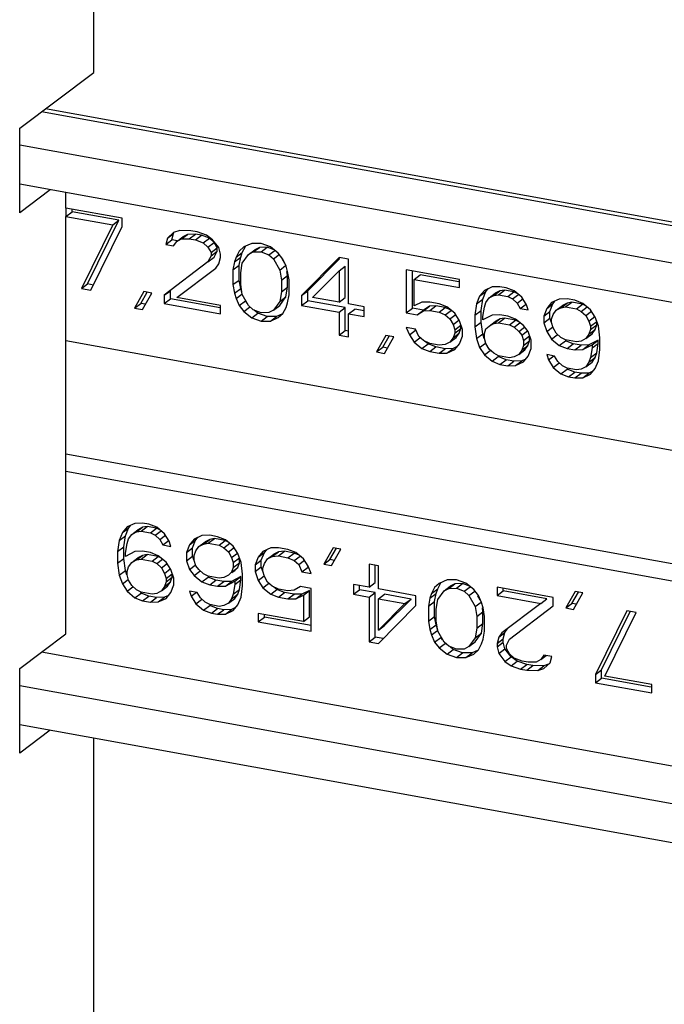
# Model space of a CAD drawing. Units: inches. Extents: x 0 to 17, y 0 to 11.
# Drawn here: x 6.9 to 7.3, y 4.7 to 5.2 of the extents above; entities that cross this region are included whole.
import ezdxf

# ---------------------------------------------------------------- set-up
doc = ezdxf.new("R2010")
doc.units = ezdxf.units.IN
doc.header["$LTSCALE"] = 0.935
doc.header["$MEASUREMENT"] = 0
doc.layers.get('0').update_dxf_attribs({"linetype": 'CONTINUOUS'})

msp = doc.modelspace()

# ---------------------------------------------------------------- linework, layer by layer
at = {"color": 7, "linetype": 'Continuous'}
for p, q in [((6.94597, 5.19651), (6.94596, 5.63915)), ((6.90635, 5.16669), (6.94597, 5.19651)), ((7.54958, 5.06319), (6.92013, 5.17707)), ((6.90635, 5.12138), (6.90635, 5.16669)), ((7.48127, 5.05356), (6.90635, 5.15757)), ((6.92272, 5.1337), (6.90635, 5.12138)), ((6.93111, 5.12388), (6.93111, 5.13218)), ((6.93437, 5.12195), (6.93437, 5.12328)), ((6.93107, 5.11946), (6.93437, 5.12195)), ((6.93112, 4.89604), (6.93107, 5.11946)), ((6.95946, 5.11741), (6.93437, 5.12195)), ((6.94274, 5.08331), (6.95946, 5.11741)), ((6.95616, 5.11492), (6.95946, 5.11741)), ((6.98459, 5.10448), (6.98789, 5.10696)), ((6.98542, 5.10786), (6.98872, 5.11035)), ((6.98789, 5.10696), (6.98872, 5.11035)), ((6.9909, 5.10642), (6.98789, 5.10696)), ((6.98872, 5.11035), (6.98897, 5.11056)), ((6.99154, 5.1069), (6.99374, 5.10855)), ((6.99295, 5.10738), (6.99625, 5.10987)), ((6.99625, 5.10987), (6.99374, 5.10855)), ((7.00043, 5.11), (6.99625, 5.10987)), ((6.99713, 5.10751), (7.00043, 5.11)), ((7.00377, 5.10939), (7.00043, 5.11)), ((7.00047, 5.10691), (7.00377, 5.10939)), ((7.00795, 5.10775), (7.00377, 5.10939)), ((7.00465, 5.10527), (7.00795, 5.10775)), ((7.01046, 5.10553), (7.00795, 5.10775)), ((7.00716, 5.10304), (7.01046, 5.10553)), ((7.00883, 5.10009), (7.01214, 5.10257)), ((7.01214, 5.10257), (7.01046, 5.10553)), ((7.01214, 5.10081), (7.01214, 5.10257)), ((7.02551, 5.10015), (7.02719, 5.10339)), ((7.0289, 5.09911), (7.0322, 5.1016)), ((7.03141, 5.10043), (7.03471, 5.10291)), ((7.03471, 5.10291), (7.0322, 5.1016)), ((7.03889, 5.10304), (7.03471, 5.10291)), ((7.03559, 5.10055), (7.03889, 5.10304)), ((7.04254, 5.10161), (7.03889, 5.10304)), ((7.00716, 5.09509), (7.01046, 5.09757)), ((7.00716, 5.09509), (7.01046, 5.09757)), ((7.00883, 5.09832), (7.01214, 5.10081)), ((7.01046, 5.09757), (7.01214, 5.10081)), ((7.02138, 5.09517), (7.02468, 5.09765)), ((7.02221, 5.09767), (7.02551, 5.10015)), ((7.02384, 5.09339), (7.02468, 5.09765)), ((7.02468, 5.09765), (7.02551, 5.10015)), ((7.03977, 5.09891), (7.04293, 5.10129)), ((7.04228, 5.09669), (7.04536, 5.09901)), ((7.04828, 5.0944), (7.04707, 5.09654)), ((7.06063, 5.07966), (7.07782, 5.09699)), ((7.02054, 5.0909), (7.02384, 5.09339)), ((7.02384, 5.08543), (7.02384, 5.09339)), ((7.04562, 5.09078), (7.04874, 5.09313)), ((7.0774, 5.09034), (7.0807, 5.09282)), ((7.0807, 5.07603), (7.0807, 5.09282)), ((7.04646, 5.08533), (7.04976, 5.08781)), ((7.04976, 5.08781), (7.04943, 5.08997)), ((7.04976, 5.08162), (7.04976, 5.08781)), ((7.11665, 5.07041), (7.11665, 5.09031)), ((7.11753, 5.08573), (7.12083, 5.08821)), ((7.14155, 5.08447), (7.12083, 5.08821)), ((6.93943, 5.08082), (6.94274, 5.08331)), ((6.94584, 5.08275), (6.94274, 5.08331)), ((7.02054, 5.08294), (7.02384, 5.08543)), ((7.02138, 5.07837), (7.02468, 5.08086)), ((7.02468, 5.08086), (7.02384, 5.08543)), ((7.02551, 5.07806), (7.02468, 5.08086)), ((7.04646, 5.07914), (7.04976, 5.08162)), ((7.04893, 5.07647), (7.04976, 5.08162)), ((7.15595, 5.07921), (7.15719, 5.08072)), ((6.97117, 5.07286), (6.97459, 5.07888)), ((6.98375, 5.07723), (6.98705, 5.07971)), ((6.98375, 5.07281), (6.98705, 5.07529)), ((6.98705, 5.07529), (6.98705, 5.07971)), ((7.01362, 5.07048), (6.98705, 5.07529)), ((7.02221, 5.07557), (7.02533, 5.07792)), ((7.04558, 5.07177), (7.04893, 5.07647)), ((7.04562, 5.07399), (7.04893, 5.07647)), ((7.05733, 5.07717), (7.06063, 5.07966)), ((7.06063, 5.07435), (7.06063, 5.07966)), ((7.0774, 5.07354), (7.0807, 5.07603)), ((7.15265, 5.07672), (7.15595, 5.07921)), ((7.15428, 5.07509), (7.15595, 5.07921)), ((7.15767, 5.07582), (7.16097, 5.0783)), ((7.16018, 5.07713), (7.16348, 5.07961)), ((7.16348, 5.07961), (7.16097, 5.0783)), ((7.16268, 5.07756), (7.16599, 5.08004)), ((7.16599, 5.08004), (7.16348, 5.07961)), ((7.171, 5.07914), (7.16599, 5.08004)), ((7.1677, 5.07665), (7.171, 5.07914)), ((7.17021, 5.07531), (7.17337, 5.07769)), ((7.17271, 5.07823), (7.171, 5.07914)), ((7.17272, 5.07309), (7.1758, 5.07541)), ((6.96786, 5.07038), (6.97117, 5.07286)), ((6.97363, 5.07241), (6.97117, 5.07286)), ((7.02389, 5.07173), (7.02719, 5.07422)), ((7.02639, 5.06863), (7.02948, 5.07095)), ((7.02817, 5.073), (7.02719, 5.07422)), ((7.04228, 5.06929), (7.04558, 5.07177)), ((7.05733, 5.07187), (7.06063, 5.07435)), ((7.0807, 5.07072), (7.06063, 5.07435)), ((7.0774, 5.06824), (7.0807, 5.07072)), ((7.0807, 5.05835), (7.0807, 5.07072)), ((7.11335, 5.06792), (7.11665, 5.07041)), ((7.12251, 5.06935), (7.11665, 5.07041)), ((7.12585, 5.07139), (7.12251, 5.06935)), ((7.12255, 5.06891), (7.12585, 5.07139)), ((7.1292, 5.07167), (7.12585, 5.07139)), ((7.12589, 5.06919), (7.1292, 5.07167)), ((7.13421, 5.07077), (7.1292, 5.07167)), ((7.13091, 5.06828), (7.13421, 5.07077)), ((7.13694, 5.06955), (7.13421, 5.07077)), ((7.15098, 5.07261), (7.15428, 5.07509)), ((7.15344, 5.06905), (7.15428, 5.07509)), ((7.17439, 5.07014), (7.17751, 5.07248)), ((7.1886, 5.07022), (7.19191, 5.0727)), ((7.19023, 5.06859), (7.19191, 5.0727)), ((7.19191, 5.0727), (7.19314, 5.07422)), ((7.19362, 5.06931), (7.19692, 5.0718)), ((7.19613, 5.07062), (7.19943, 5.07311)), ((7.19943, 5.07311), (7.19692, 5.0718)), ((7.19864, 5.07105), (7.20194, 5.07354)), ((7.20194, 5.07354), (7.19943, 5.07311)), ((7.20779, 5.07248), (7.20194, 5.07354)), ((7.20449, 5.07), (7.20779, 5.07248)), ((7.207, 5.06866), (7.21016, 5.07103)), ((7.2095, 5.07157), (7.20779, 5.07248)), ((7.03057, 5.06522), (7.03388, 5.0677)), ((7.03388, 5.0677), (7.03195, 5.06928)), ((7.03889, 5.06591), (7.03388, 5.0677)), ((7.03559, 5.06343), (7.03889, 5.06591)), ((7.04391, 5.06589), (7.03889, 5.06591)), ((7.04061, 5.0634), (7.04391, 5.06589)), ((7.04712, 5.06735), (7.04391, 5.06589)), ((7.08241, 5.06733), (7.08572, 5.06982)), ((7.09078, 5.0689), (7.08572, 5.06982)), ((7.11921, 5.06686), (7.12251, 5.06935)), ((7.13426, 5.06679), (7.13741, 5.06917)), ((7.13676, 5.06457), (7.13985, 5.06689)), ((7.15014, 5.06657), (7.15344, 5.06905)), ((7.15344, 5.06287), (7.15344, 5.06905)), ((7.16268, 5.06253), (7.16599, 5.06502)), ((7.16599, 5.06502), (7.16348, 5.06459)), ((7.17184, 5.06396), (7.16599, 5.06502)), ((7.18693, 5.0661), (7.19023, 5.06859)), ((7.18693, 5.06257), (7.19023, 5.06505)), ((7.19023, 5.06505), (7.19023, 5.06859)), ((7.19107, 5.06268), (7.19023, 5.06505)), ((7.20951, 5.06644), (7.21259, 5.06876)), ((7.21118, 5.06348), (7.2143, 5.06583)), ((7.13844, 5.06162), (7.14155, 5.06396)), ((7.13927, 5.05881), (7.14257, 5.0613)), ((7.13927, 5.05704), (7.14257, 5.05953)), ((7.14174, 5.05703), (7.14257, 5.05953)), ((7.14257, 5.05953), (7.14257, 5.0613)), ((7.15014, 5.06038), (7.15344, 5.06287)), ((7.15428, 5.05653), (7.15344, 5.06287)), ((7.15767, 5.06079), (7.16097, 5.06327)), ((7.16018, 5.0621), (7.16348, 5.06459)), ((7.16348, 5.06459), (7.16097, 5.06327)), ((7.16854, 5.06147), (7.17184, 5.06396)), ((7.17105, 5.06014), (7.1742, 5.06251)), ((7.17354, 5.06305), (7.17184, 5.06396)), ((7.17355, 5.05791), (7.17664, 5.06023)), ((7.1886, 5.05784), (7.19172, 5.06019)), ((7.21202, 5.06068), (7.21532, 5.06316)), ((7.21202, 5.05891), (7.21532, 5.0614)), ((7.21448, 5.0589), (7.21532, 5.0614)), ((7.21532, 5.0614), (7.21532, 5.06316)), ((7.0774, 5.05586), (7.0807, 5.05835)), ((7.08242, 5.05804), (7.0807, 5.05835)), ((7.10077, 5.04941), (7.10419, 5.05544)), ((7.11502, 5.05613), (7.11833, 5.05861)), ((7.11753, 5.05214), (7.12062, 5.05446)), ((7.11833, 5.05861), (7.11817, 5.05897)), ((7.13676, 5.05219), (7.14007, 5.05468)), ((7.13844, 5.05454), (7.14174, 5.05703)), ((7.14007, 5.05468), (7.14174, 5.05703)), ((7.15098, 5.05404), (7.15428, 5.05653)), ((7.15512, 5.05416), (7.15428, 5.05653)), ((7.17523, 5.05584), (7.17835, 5.05819)), ((7.17606, 5.05304), (7.17936, 5.05553)), ((7.17936, 5.05287), (7.17936, 5.05553)), ((7.19111, 5.05385), (7.1942, 5.05617)), ((7.20951, 5.05406), (7.21281, 5.05655)), ((7.21118, 5.05641), (7.21448, 5.0589)), ((7.21281, 5.05655), (7.21448, 5.0589)), ((7.09747, 5.04693), (7.10077, 5.04941)), ((7.10324, 5.04897), (7.10077, 5.04941)), ((7.12171, 5.04873), (7.12502, 5.05121)), ((7.12502, 5.05121), (7.12316, 5.05273)), ((7.1292, 5.04957), (7.12502, 5.05121)), ((7.12589, 5.04709), (7.1292, 5.04957)), ((7.13421, 5.04867), (7.1292, 5.04957)), ((7.14055, 5.04977), (7.13839, 5.04879)), ((7.15265, 5.04932), (7.15577, 5.05167)), ((7.17523, 5.04789), (7.17853, 5.05037)), ((7.17606, 5.05039), (7.17936, 5.05287)), ((7.17686, 5.04802), (7.17853, 5.05037)), ((7.17853, 5.05037), (7.17936, 5.05287)), ((7.19529, 5.05045), (7.1986, 5.05293)), ((7.1986, 5.05293), (7.1984, 5.05309)), ((7.20278, 5.05129), (7.1986, 5.05293)), ((7.19947, 5.0488), (7.20278, 5.05129)), ((7.20696, 5.05053), (7.20278, 5.05129)), ((7.20366, 5.04805), (7.20696, 5.05053)), ((7.21114, 5.05066), (7.20696, 5.05053)), ((7.20784, 5.04818), (7.21114, 5.05066)), ((7.21616, 5.05329), (7.21114, 5.05066)), ((7.21285, 5.0508), (7.21616, 5.05329)), ((7.21285, 5.04904), (7.21616, 5.05152)), ((7.21532, 5.04637), (7.21616, 5.05152)), ((7.21616, 5.05152), (7.21616, 5.05329)), ((7.13091, 5.04618), (7.13421, 5.04867)), ((7.13839, 5.04879), (7.13421, 5.04867)), ((7.13509, 5.04631), (7.13839, 5.04879)), ((7.15516, 5.04533), (7.15824, 5.04765)), ((7.15934, 5.04192), (7.16264, 5.04441)), ((7.16264, 5.04441), (7.16245, 5.04456)), ((7.16682, 5.04277), (7.16264, 5.04441)), ((7.17355, 5.04554), (7.17686, 5.04802)), ((7.18944, 5.04266), (7.19228, 5.0448)), ((7.21118, 5.04138), (7.21448, 5.04387)), ((7.21202, 5.04388), (7.21532, 5.04637)), ((7.21281, 5.04152), (7.21448, 5.04387)), ((7.21448, 5.04387), (7.21532, 5.04637)), ((7.16352, 5.04028), (7.16682, 5.04277)), ((7.171, 5.04201), (7.16682, 5.04277)), ((7.1677, 5.03953), (7.171, 5.04201)), ((7.17518, 5.04214), (7.171, 5.04201)), ((7.17188, 5.03965), (7.17518, 5.04214)), ((7.17734, 5.04311), (7.17518, 5.04214)), ((7.19195, 5.03868), (7.19503, 5.04099)), ((7.20951, 5.03903), (7.21281, 5.04152)), ((7.19613, 5.03527), (7.19943, 5.03775)), ((7.19943, 5.03775), (7.19924, 5.03791)), ((7.20361, 5.03611), (7.19943, 5.03775)), ((7.20031, 5.03363), (7.20361, 5.03611)), ((7.20696, 5.03551), (7.20361, 5.03611)), ((7.20366, 5.03302), (7.20696, 5.03551)), ((7.21114, 5.03563), (7.20696, 5.03551)), ((7.20784, 5.03315), (7.21114, 5.03563)), ((7.21329, 5.03661), (7.21114, 5.03563)), ((6.93111, 4.99242), (7.48648, 4.89195)), ((6.96462, 4.95267), (6.96585, 4.95419)), ((6.96132, 4.95019), (6.96462, 4.95267)), ((6.96294, 4.94855), (6.96462, 4.95267)), ((6.96633, 4.94928), (6.96963, 4.95176)), ((6.96884, 4.95059), (6.97214, 4.95308)), ((6.97214, 4.95308), (6.96963, 4.95176)), ((6.97135, 4.95102), (6.97465, 4.95351)), ((6.97465, 4.95351), (6.97214, 4.95308)), ((6.97967, 4.9526), (6.97465, 4.95351)), ((6.97637, 4.95012), (6.97967, 4.9526)), ((6.97887, 4.94878), (6.98203, 4.95115)), ((6.98137, 4.95169), (6.97967, 4.9526)), ((6.98138, 4.94656), (6.98446, 4.94888)), ((6.95964, 4.94607), (6.96294, 4.94855)), ((6.96211, 4.94252), (6.96294, 4.94855)), ((6.98305, 4.9436), (6.98617, 4.94595)), ((6.99727, 4.94368), (7.00057, 4.94617)), ((6.9989, 4.94205), (7.00057, 4.94617)), ((7.00057, 4.94617), (7.00181, 4.94768)), ((7.00229, 4.94277), (7.00559, 4.94526)), ((7.00479, 4.94409), (7.0081, 4.94657)), ((7.0081, 4.94657), (7.00559, 4.94526)), ((7.0073, 4.94452), (7.0106, 4.947)), ((7.0106, 4.947), (7.0081, 4.94657)), ((7.01646, 4.94594), (7.0106, 4.947)), ((7.01316, 4.94346), (7.01646, 4.94594)), ((7.01566, 4.94212), (7.01882, 4.9445)), ((7.01816, 4.94504), (7.01646, 4.94594)), ((6.95881, 4.94003), (6.96211, 4.94252)), ((6.96211, 4.93633), (6.96211, 4.94252)), ((6.97135, 4.936), (6.97465, 4.93848)), ((6.97465, 4.93848), (6.97214, 4.93805)), ((6.9805, 4.93742), (6.97465, 4.93848)), ((6.9956, 4.93956), (6.9989, 4.94205)), ((6.9989, 4.93763), (6.9989, 4.94205)), ((7.01817, 4.9399), (7.02125, 4.94222)), ((7.01985, 4.93695), (7.02296, 4.93929)), ((7.03406, 4.93703), (7.03736, 4.93951)), ((7.03569, 4.93539), (7.03736, 4.93951)), ((7.03736, 4.93951), (7.0386, 4.94103)), ((7.03908, 4.93612), (7.04238, 4.9386)), ((7.04158, 4.93743), (7.04489, 4.93992)), ((7.04489, 4.93992), (7.04238, 4.9386)), ((7.04823, 4.9402), (7.04489, 4.93992)), ((7.04493, 4.93771), (7.04823, 4.9402)), ((7.05325, 4.93929), (7.04823, 4.9402)), ((7.04995, 4.9368), (7.05325, 4.93929)), ((7.05598, 4.93807), (7.05325, 4.93929)), ((7.07248, 4.93581), (7.07591, 4.94183)), ((6.95881, 4.93384), (6.96211, 4.93633)), ((6.96295, 4.92999), (6.96211, 4.93633)), ((6.96633, 4.93425), (6.96963, 4.93674)), ((6.96884, 4.93557), (6.97214, 4.93805)), ((6.97214, 4.93805), (6.96963, 4.93674)), ((6.9772, 4.93494), (6.9805, 4.93742)), ((6.97971, 4.9336), (6.98287, 4.93598)), ((6.98221, 4.93651), (6.9805, 4.93742)), ((6.98222, 4.93138), (6.9853, 4.9337)), ((6.9956, 4.93514), (6.9989, 4.93763)), ((6.99974, 4.93526), (6.9989, 4.93763)), ((7.02068, 4.93414), (7.02398, 4.93663)), ((7.02068, 4.93149), (7.02398, 4.93398)), ((7.02315, 4.93147), (7.02398, 4.93398)), ((7.02398, 4.93398), (7.02398, 4.93663)), ((7.03239, 4.93291), (7.03569, 4.93539)), ((7.03569, 4.93186), (7.03569, 4.93539)), ((7.05329, 4.93531), (7.05645, 4.93769)), ((7.0558, 4.93309), (7.05888, 4.93541)), ((7.06918, 4.93332), (7.07248, 4.93581)), ((7.07495, 4.93536), (7.07248, 4.93581)), ((6.95964, 4.92751), (6.96295, 4.92999)), ((6.96379, 4.92762), (6.96295, 4.92999)), ((6.98389, 4.92842), (6.98701, 4.93077)), ((6.98473, 4.92562), (6.98803, 4.9281)), ((6.98803, 4.92634), (6.98803, 4.9281)), ((6.99727, 4.93042), (7.00039, 4.93277)), ((6.99978, 4.92732), (7.00286, 4.92964)), ((7.01985, 4.92899), (7.02315, 4.93147)), ((7.01994, 4.92886), (7.02148, 4.93001)), ((7.02148, 4.93001), (7.02315, 4.93147)), ((7.03239, 4.92937), (7.03569, 4.93186)), ((7.03653, 4.92949), (7.03569, 4.93186)), ((7.05747, 4.92925), (7.06077, 4.93174)), ((7.06077, 4.93174), (7.06062, 4.9321)), ((7.09673, 4.92347), (7.09673, 4.93276)), ((6.96132, 4.92278), (6.96443, 4.92513)), ((6.98389, 4.92135), (6.98719, 4.92384)), ((6.98473, 4.92385), (6.98803, 4.92634)), ((6.98552, 4.92149), (6.98719, 4.92384)), ((6.98719, 4.92384), (6.98803, 4.92634)), ((7.00396, 4.92391), (7.00726, 4.92639)), ((7.00726, 4.92639), (7.00707, 4.92655)), ((7.01144, 4.92475), (7.00726, 4.92639)), ((7.00814, 4.92227), (7.01144, 4.92475)), ((7.01562, 4.924), (7.01144, 4.92475)), ((7.01232, 4.92151), (7.01562, 4.924)), ((7.0198, 4.92412), (7.01562, 4.924)), ((7.0165, 4.92164), (7.0198, 4.92412)), ((7.02482, 4.92675), (7.0198, 4.92412)), ((7.02152, 4.92427), (7.02482, 4.92675)), ((7.02152, 4.9225), (7.02482, 4.92498)), ((7.02398, 4.91983), (7.02482, 4.92498)), ((7.02482, 4.92498), (7.02482, 4.92675)), ((7.03406, 4.92465), (7.03718, 4.927)), ((7.03657, 4.92066), (7.03965, 4.92298)), ((7.09343, 4.92098), (7.09673, 4.92347)), ((7.13017, 4.92007), (7.13185, 4.9233)), ((7.13607, 4.92034), (7.13937, 4.92282)), ((7.13937, 4.92282), (7.13686, 4.92151)), ((7.14355, 4.92295), (7.13937, 4.92282)), ((7.14025, 4.92047), (7.14355, 4.92295)), ((7.1472, 4.92152), (7.14355, 4.92295)), ((6.96382, 4.91879), (6.96691, 4.92111)), ((6.96801, 4.91539), (6.97131, 4.91787)), ((6.97131, 4.91787), (6.97111, 4.91803)), ((6.97549, 4.91623), (6.97131, 4.91787)), ((6.98222, 4.919), (6.98552, 4.92149)), ((6.99811, 4.91613), (7.00095, 4.91827)), ((7.01985, 4.91485), (7.02315, 4.91733)), ((7.02068, 4.91735), (7.02398, 4.91983)), ((7.02148, 4.91498), (7.02315, 4.91733)), ((7.02315, 4.91733), (7.02398, 4.91983)), ((7.04075, 4.91725), (7.04405, 4.91974)), ((7.04405, 4.91974), (7.0422, 4.92125)), ((7.04823, 4.9181), (7.04405, 4.91974)), ((7.04493, 4.91561), (7.04823, 4.9181)), ((7.05325, 4.91719), (7.04823, 4.9181)), ((7.04995, 4.9147), (7.05325, 4.91719)), ((7.05743, 4.91732), (7.05325, 4.91719)), ((7.05413, 4.91483), (7.05743, 4.91732)), ((7.06161, 4.91921), (7.05743, 4.91732)), ((7.05831, 4.91673), (7.06161, 4.91921)), ((7.06161, 4.90507), (7.06161, 4.91921)), ((7.08506, 4.91719), (7.08837, 4.91968)), ((7.08837, 4.91968), (7.08837, 4.9219)), ((7.09673, 4.91816), (7.08837, 4.91968)), ((7.09343, 4.91568), (7.09673, 4.91816)), ((7.09673, 4.8943), (7.09673, 4.91816)), ((7.09844, 4.91477), (7.10174, 4.91726)), ((7.11596, 4.91468), (7.10174, 4.91726)), ((7.12604, 4.91508), (7.12934, 4.91757)), ((7.12687, 4.91758), (7.13017, 4.92007)), ((7.1285, 4.9133), (7.12934, 4.91757)), ((7.12934, 4.91757), (7.13017, 4.92007)), ((7.13356, 4.91902), (7.13686, 4.92151)), ((7.14443, 4.91883), (7.14759, 4.9212)), ((7.14694, 4.9166), (7.15002, 4.91892)), ((7.16199, 4.91653), (7.16529, 4.91902)), ((7.16529, 4.91902), (7.16529, 4.92036)), ((7.1887, 4.91478), (7.16529, 4.91902)), ((7.20208, 4.91236), (7.20551, 4.91838)), ((6.97219, 4.91375), (6.97549, 4.91623)), ((6.97967, 4.91547), (6.97549, 4.91623)), ((6.97637, 4.91299), (6.97967, 4.91547)), ((6.98385, 4.9156), (6.97967, 4.91547)), ((6.98055, 4.91312), (6.98385, 4.9156)), ((6.986, 4.91658), (6.98385, 4.9156)), ((7.00061, 4.91214), (7.0037, 4.91446)), ((7.01817, 4.9125), (7.02148, 4.91498)), ((7.10175, 4.90046), (7.11596, 4.91468)), ((7.11266, 4.9122), (7.11596, 4.91468)), ((7.1252, 4.91081), (7.1285, 4.9133)), ((7.1285, 4.90534), (7.1285, 4.9133)), ((7.15028, 4.9107), (7.1534, 4.91304)), ((7.15294, 4.91432), (7.15173, 4.91645)), ((7.1854, 4.9123), (7.1887, 4.91478)), ((7.19878, 4.90988), (7.20208, 4.91236)), ((7.20455, 4.91192), (7.20208, 4.91236)), ((7.0048, 4.90873), (7.0081, 4.91122)), ((7.0081, 4.91122), (7.0079, 4.91137)), ((7.01228, 4.90957), (7.0081, 4.91122)), ((7.00898, 4.90709), (7.01228, 4.90957)), ((7.01562, 4.90897), (7.01228, 4.90957)), ((7.01232, 4.90648), (7.01562, 4.90897)), ((7.0198, 4.9091), (7.01562, 4.90897)), ((7.0165, 4.90661), (7.0198, 4.9091)), ((7.02196, 4.91007), (7.0198, 4.9091)), ((7.15112, 4.90524), (7.15442, 4.90773)), ((7.15442, 4.90773), (7.15409, 4.90988)), ((7.15442, 4.90154), (7.15442, 4.90773)), ((7.21797, 4.87678), (7.2333, 4.90805)), ((7.03406, 4.90255), (7.03736, 4.90504)), ((7.03736, 4.90504), (7.03736, 4.90637)), ((7.06249, 4.90049), (7.03736, 4.90504)), ((7.05831, 4.90258), (7.06161, 4.90507)), ((7.1252, 4.90286), (7.1285, 4.90534)), ((7.12934, 4.90077), (7.1285, 4.90534)), ((7.15112, 4.89905), (7.15442, 4.90154)), ((7.15359, 4.89639), (7.15442, 4.90154)), ((7.09844, 4.89798), (7.10175, 4.90046)), ((7.12604, 4.89829), (7.12934, 4.90077)), ((7.12687, 4.89548), (7.12999, 4.89783)), ((7.13017, 4.89797), (7.12934, 4.90077)), ((7.15024, 4.89169), (7.15359, 4.89639)), ((7.15028, 4.8939), (7.15359, 4.89639)), ((7.16283, 4.89428), (7.16613, 4.89677)), ((7.16529, 4.89338), (7.16613, 4.89677)), ((7.16613, 4.89677), (7.1678, 4.89912)), ((6.90635, 4.87741), (6.93112, 4.89604)), ((7.09343, 4.89181), (7.09673, 4.8943)), ((7.10104, 4.89352), (7.09673, 4.8943)), ((7.12854, 4.89165), (7.13185, 4.89413)), ((7.13105, 4.88854), (7.13414, 4.89086)), ((7.13283, 4.89291), (7.13185, 4.89413)), ((7.14694, 4.8892), (7.15024, 4.89169)), ((7.16199, 4.8909), (7.16529, 4.89338)), ((7.16199, 4.88913), (7.16529, 4.89162)), ((7.16529, 4.89162), (7.16529, 4.89338)), ((7.16613, 4.88793), (7.16529, 4.89162)), ((7.13523, 4.88513), (7.13854, 4.88762)), ((7.13854, 4.88762), (7.13661, 4.88919)), ((7.14355, 4.88583), (7.13854, 4.88762)), ((7.14025, 4.88334), (7.14355, 4.88583)), ((7.14857, 4.8858), (7.14355, 4.88583)), ((7.14527, 4.88332), (7.14857, 4.8858)), ((7.15178, 4.88726), (7.14857, 4.8858)), ((7.16283, 4.88544), (7.16613, 4.88793)), ((7.16947, 4.88379), (7.16613, 4.88793)), ((7.16617, 4.8813), (7.16947, 4.88379)), ((7.17282, 4.88141), (7.16947, 4.88379)), ((7.16952, 4.87893), (7.17282, 4.88141)), ((7.17783, 4.87962), (7.17282, 4.88141)), ((7.1854, 4.88224), (7.18824, 4.88438)), ((6.90635, 4.8321), (6.90635, 4.87741)), ((7.17453, 4.87714), (7.17783, 4.87962)), ((7.18118, 4.87902), (7.17783, 4.87962)), ((7.17788, 4.87653), (7.18118, 4.87902)), ((7.18703, 4.87884), (7.18118, 4.87902)), ((7.18373, 4.87636), (7.18703, 4.87884)), ((7.1896, 4.87974), (7.18703, 4.87884)), ((7.21467, 4.8743), (7.21797, 4.87678)), ((7.21797, 4.87236), (7.21797, 4.87678)), ((7.21467, 4.86988), (7.21797, 4.87236)), ((7.24453, 4.86756), (7.21797, 4.87236)), ((7.48128, 4.74336), (6.90635, 4.84738)), ((6.92272, 4.84442), (6.90635, 4.8321)), ((6.94601, 3.6281), (6.94598, 4.84021))]:
    msp.add_line(p, q, dxfattribs=at)
at = {"color": 9, "linetype": 'Continuous'}
msp.add_line((7.54558, 5.06196), (6.91804, 5.17549), dxfattribs=at)
at = {"color": 3, "linetype": 'Continuous'}
for p, q in [((7.48127, 5.03265), (6.90635, 5.13666)), ((6.96117, 5.11844), (6.93107, 5.12388)), ((6.93107, 5.12388), (6.93107, 5.11946)), ((6.93107, 5.11946), (6.95616, 5.11492)), ((6.96117, 5.11402), (6.96117, 5.11844)), ((6.95616, 5.11492), (6.93943, 5.08082)), ((6.94445, 5.07992), (6.96117, 5.11402)), ((6.98542, 5.10786), (6.98459, 5.10448)), ((6.98877, 5.11079), (6.98542, 5.10786)), ((6.99211, 5.11195), (6.98877, 5.11079)), ((6.99044, 5.10607), (6.99295, 5.10738)), ((6.99796, 5.11178), (6.99211, 5.11195)), ((6.99295, 5.10738), (6.99713, 5.10751)), ((6.99713, 5.10751), (7.00047, 5.10691)), ((7.00131, 5.11117), (6.99796, 5.11178)), ((7.00047, 5.10691), (7.00465, 5.10527)), ((7.00633, 5.10938), (7.00131, 5.11117)), ((7.00967, 5.10701), (7.00633, 5.10938)), ((7.01301, 5.10287), (7.00967, 5.10701)), ((6.98459, 5.10448), (6.98877, 5.10372)), ((6.98877, 5.10372), (6.99044, 5.10607)), ((7.00465, 5.10527), (7.00716, 5.10304)), ((7.00716, 5.10304), (7.00883, 5.10009)), ((7.01385, 5.09918), (7.01301, 5.10287)), ((7.02639, 5.1031), (7.02388, 5.1009)), ((7.03057, 5.105), (7.02639, 5.1031)), ((7.03559, 5.10497), (7.03057, 5.105)), ((7.04061, 5.10318), (7.03559, 5.10497)), ((7.04479, 5.09977), (7.04061, 5.10318)), ((7.00883, 5.09832), (7.00716, 5.09509)), ((7.00883, 5.10009), (7.00883, 5.09832)), ((7.01301, 5.09403), (7.01385, 5.09741)), ((7.01385, 5.09741), (7.01385, 5.09918)), ((7.02221, 5.09767), (7.02138, 5.09517)), ((7.02388, 5.1009), (7.02221, 5.09767)), ((7.02556, 5.09441), (7.0289, 5.09911)), ((7.0289, 5.09911), (7.03141, 5.10043)), ((7.03141, 5.10043), (7.03559, 5.10055)), ((7.03559, 5.10055), (7.03977, 5.09891)), ((7.03977, 5.09891), (7.04228, 5.09669)), ((7.04228, 5.09669), (7.04562, 5.09078)), ((7.0473, 5.09667), (7.04479, 5.09977)), ((7.04897, 5.09283), (7.0473, 5.09667)), ((7.0774, 5.09741), (7.05733, 5.07717)), ((7.08241, 5.0965), (7.0774, 5.09741)), ((7.08241, 5.07263), (7.08241, 5.0965)), ((7.00716, 5.09509), (6.98375, 5.07723)), ((6.99044, 5.07602), (7.01134, 5.09168)), ((7.01134, 5.09168), (7.01301, 5.09403)), ((7.02138, 5.09517), (7.02054, 5.0909)), ((7.02472, 5.08926), (7.02556, 5.09441)), ((7.0498, 5.09003), (7.04897, 5.09283)), ((7.02054, 5.0909), (7.02054, 5.08294)), ((7.02472, 5.08307), (7.02472, 5.08926)), ((7.04562, 5.09078), (7.04646, 5.08533)), ((7.05064, 5.08545), (7.0498, 5.09003)), ((7.06318, 5.07611), (7.0774, 5.09034)), ((7.0774, 5.09034), (7.0774, 5.07354)), ((7.14178, 5.08576), (7.11335, 5.0909)), ((7.11335, 5.0909), (7.11335, 5.06792)), ((6.93943, 5.08082), (6.94445, 5.07992)), ((7.02054, 5.08294), (7.02138, 5.07837)), ((7.02556, 5.07762), (7.02472, 5.08307)), ((7.04646, 5.08533), (7.04646, 5.07914)), ((7.05064, 5.0775), (7.05064, 5.08545)), ((7.11753, 5.08573), (7.14178, 5.08134)), ((7.11753, 5.07158), (7.11753, 5.08573)), ((7.14178, 5.08134), (7.14178, 5.08576)), ((7.15934, 5.0817), (7.15516, 5.0798)), ((7.16352, 5.08183), (7.15934, 5.0817)), ((7.16686, 5.08122), (7.16352, 5.08183)), ((7.17105, 5.07958), (7.16686, 5.08122)), ((6.97288, 5.07919), (6.96786, 5.07038)), ((6.97204, 5.06962), (6.97706, 5.07844)), ((6.97706, 5.07844), (6.97288, 5.07919)), ((6.98375, 5.07723), (6.98375, 5.07281)), ((7.01385, 5.07178), (6.99044, 5.07602)), ((7.02138, 5.07837), (7.02221, 5.07557)), ((7.02221, 5.07557), (7.02389, 5.07173)), ((7.0289, 5.07171), (7.02556, 5.07762)), ((7.04646, 5.07914), (7.04562, 5.07399)), ((7.04981, 5.07323), (7.05064, 5.0775)), ((7.05733, 5.07717), (7.05733, 5.07187)), ((7.0774, 5.07354), (7.06318, 5.07611)), ((7.15265, 5.07672), (7.15098, 5.07261)), ((7.15516, 5.0798), (7.15265, 5.07672)), ((7.156, 5.07347), (7.15767, 5.07582)), ((7.15767, 5.07582), (7.16018, 5.07713)), ((7.16018, 5.07713), (7.16268, 5.07756)), ((7.16268, 5.07756), (7.1677, 5.07665)), ((7.1677, 5.07665), (7.17021, 5.07531)), ((7.17021, 5.07531), (7.17272, 5.07309)), ((7.17523, 5.07617), (7.17105, 5.07958)), ((7.17773, 5.07218), (7.17523, 5.07617)), ((7.19947, 5.07532), (7.19529, 5.0752)), ((7.20365, 5.07457), (7.19947, 5.07532)), ((6.96786, 5.07038), (6.97204, 5.06962)), ((6.98375, 5.07281), (7.01385, 5.06736)), ((7.01385, 5.06736), (7.01385, 5.07178)), ((7.02389, 5.07173), (7.02639, 5.06863)), ((7.03141, 5.06949), (7.0289, 5.07171)), ((7.04562, 5.07399), (7.04228, 5.06929)), ((7.0473, 5.0675), (7.04897, 5.07073)), ((7.04897, 5.07073), (7.04981, 5.07323)), ((7.05733, 5.07187), (7.0774, 5.06824)), ((7.09078, 5.07112), (7.08241, 5.07263)), ((7.09078, 5.06582), (7.09078, 5.07112)), ((7.12171, 5.07348), (7.11753, 5.07158)), ((7.12589, 5.07361), (7.12171, 5.07348)), ((7.13091, 5.0727), (7.12589, 5.07361)), ((7.13509, 5.07106), (7.13091, 5.0727)), ((7.13927, 5.06765), (7.13509, 5.07106)), ((7.15098, 5.07261), (7.15014, 5.06657)), ((7.15432, 5.06581), (7.15516, 5.07097)), ((7.15516, 5.07097), (7.156, 5.07347)), ((7.17272, 5.07309), (7.17439, 5.07014)), ((7.17439, 5.07014), (7.17857, 5.06938)), ((7.17857, 5.06938), (7.17773, 5.07218)), ((7.1886, 5.07022), (7.18693, 5.0661)), ((7.19111, 5.0733), (7.1886, 5.07022)), ((7.19529, 5.0752), (7.19111, 5.0733)), ((7.19362, 5.06931), (7.19613, 5.07062)), ((7.19613, 5.07062), (7.19864, 5.07105)), ((7.19864, 5.07105), (7.20449, 5.07)), ((7.20784, 5.07293), (7.20365, 5.07457)), ((7.20449, 5.07), (7.207, 5.06866)), ((7.21202, 5.06952), (7.20784, 5.07293)), ((7.02639, 5.06863), (7.03057, 5.06522)), ((7.03057, 5.06522), (7.03559, 5.06343)), ((7.03559, 5.06785), (7.03141, 5.06949)), ((7.03977, 5.06797), (7.03559, 5.06785)), ((7.04228, 5.06929), (7.03977, 5.06797)), ((7.04061, 5.0634), (7.04479, 5.0653)), ((7.04479, 5.0653), (7.0473, 5.0675)), ((7.0774, 5.06824), (7.0774, 5.05586)), ((7.08241, 5.06733), (7.09078, 5.06582)), ((7.08242, 5.05496), (7.08241, 5.06733)), ((7.11335, 5.06792), (7.11921, 5.06686)), ((7.11921, 5.06686), (7.12255, 5.06891)), ((7.12255, 5.06891), (7.12589, 5.06919)), ((7.12589, 5.06919), (7.13091, 5.06828)), ((7.13091, 5.06828), (7.13426, 5.06679)), ((7.13426, 5.06679), (7.13676, 5.06457)), ((7.14178, 5.06366), (7.13927, 5.06765)), ((7.15014, 5.06657), (7.15014, 5.06038)), ((7.15934, 5.06667), (7.15432, 5.06405)), ((7.15432, 5.06405), (7.15432, 5.06581)), ((7.16352, 5.0668), (7.15934, 5.06667)), ((7.1677, 5.06604), (7.16352, 5.0668)), ((7.17188, 5.0644), (7.1677, 5.06604)), ((7.18693, 5.0661), (7.18693, 5.06257)), ((7.19111, 5.06446), (7.19195, 5.06696)), ((7.19195, 5.06696), (7.19362, 5.06931)), ((7.207, 5.06866), (7.20951, 5.06644)), ((7.20951, 5.06644), (7.21118, 5.06348)), ((7.21453, 5.06553), (7.21202, 5.06952)), ((7.2162, 5.06081), (7.21453, 5.06553)), ((7.03559, 5.06343), (7.04061, 5.0634)), ((7.11837, 5.05906), (7.11335, 5.05997)), ((7.11335, 5.05997), (7.11502, 5.05613)), ((7.13676, 5.06457), (7.13844, 5.06162)), ((7.13844, 5.06162), (7.13927, 5.05881)), ((7.14345, 5.05894), (7.14178, 5.06366)), ((7.15014, 5.06038), (7.15098, 5.05404)), ((7.156, 5.05932), (7.15767, 5.06079)), ((7.15767, 5.06079), (7.16018, 5.0621)), ((7.16018, 5.0621), (7.16268, 5.06253)), ((7.16268, 5.06253), (7.16854, 5.06147)), ((7.16854, 5.06147), (7.17105, 5.06014)), ((7.17105, 5.06014), (7.17355, 5.05791)), ((7.17606, 5.061), (7.17188, 5.0644)), ((7.17857, 5.05789), (7.17606, 5.061)), ((7.18693, 5.06257), (7.1886, 5.05784)), ((7.19111, 5.06269), (7.19111, 5.06446)), ((7.19195, 5.05989), (7.19111, 5.06269)), ((7.19362, 5.05694), (7.19195, 5.05989)), ((7.21118, 5.06348), (7.21202, 5.06068)), ((7.21202, 5.06068), (7.21202, 5.05891)), ((7.21703, 5.05447), (7.2162, 5.06081)), ((7.0774, 5.05586), (7.08242, 5.05496)), ((7.10248, 5.05574), (7.09747, 5.04693)), ((7.10165, 5.04617), (7.10666, 5.05499)), ((7.10666, 5.05499), (7.10248, 5.05574)), ((7.11502, 5.05613), (7.11753, 5.05214)), ((7.12004, 5.05522), (7.11837, 5.05906)), ((7.12255, 5.053), (7.12004, 5.05522)), ((7.13844, 5.05454), (7.13676, 5.05219)), ((7.13927, 5.05704), (7.13844, 5.05454)), ((7.13927, 5.05881), (7.13927, 5.05704)), ((7.14178, 5.05129), (7.14345, 5.0554)), ((7.14345, 5.0554), (7.14345, 5.05894)), ((7.15516, 5.05682), (7.156, 5.05932)), ((7.15516, 5.05417), (7.15516, 5.05682)), ((7.156, 5.05137), (7.15516, 5.05417)), ((7.17355, 5.05791), (7.17523, 5.05584)), ((7.17523, 5.05584), (7.17606, 5.05304)), ((7.18024, 5.05317), (7.17857, 5.05789)), ((7.1886, 5.05784), (7.19111, 5.05385)), ((7.19613, 5.05471), (7.19362, 5.05694)), ((7.19864, 5.05338), (7.19613, 5.05471)), ((7.21118, 5.05641), (7.20951, 5.05406)), ((7.21202, 5.05891), (7.21118, 5.05641)), ((7.21703, 5.04828), (7.21703, 5.05447)), ((7.47657, 4.9542), (6.93111, 5.05288)), ((7.11753, 5.05214), (7.12171, 5.04873)), ((7.12589, 5.05151), (7.12255, 5.053)), ((7.13091, 5.0506), (7.12589, 5.05151)), ((7.13426, 5.05088), (7.13091, 5.0506)), ((7.13676, 5.05219), (7.13426, 5.05088)), ((7.13927, 5.04821), (7.14178, 5.05129)), ((7.15098, 5.05404), (7.15265, 5.04932)), ((7.15265, 5.04932), (7.15516, 5.04533)), ((7.15767, 5.04841), (7.156, 5.05137)), ((7.17606, 5.05039), (7.17523, 5.04789)), ((7.17606, 5.05304), (7.17606, 5.05039)), ((7.18024, 5.04875), (7.18024, 5.05317)), ((7.19111, 5.05385), (7.19529, 5.05045)), ((7.19529, 5.05045), (7.19947, 5.0488)), ((7.20449, 5.05232), (7.19864, 5.05338)), ((7.207, 5.05275), (7.20449, 5.05232)), ((7.20951, 5.05406), (7.207, 5.05275)), ((7.20784, 5.04818), (7.21285, 5.0508)), ((7.21285, 5.04904), (7.21202, 5.04388)), ((7.21285, 5.0508), (7.21285, 5.04904)), ((7.09747, 5.04693), (7.10165, 5.04617)), ((7.12171, 5.04873), (7.12589, 5.04709)), ((7.12589, 5.04709), (7.13091, 5.04618)), ((7.13091, 5.04618), (7.13509, 5.04631)), ((7.13509, 5.04631), (7.13927, 5.04821)), ((7.15516, 5.04533), (7.15934, 5.04192)), ((7.16018, 5.04619), (7.15767, 5.04841)), ((7.16268, 5.04485), (7.16018, 5.04619)), ((7.16854, 5.04379), (7.16268, 5.04485)), ((7.17105, 5.04422), (7.16854, 5.04379)), ((7.17355, 5.04554), (7.17105, 5.04422)), ((7.17523, 5.04789), (7.17355, 5.04554)), ((7.17606, 5.04155), (7.17857, 5.04463)), ((7.17857, 5.04463), (7.18024, 5.04875)), ((7.19279, 5.04471), (7.18861, 5.04547)), ((7.18861, 5.04547), (7.18944, 5.04266)), ((7.19446, 5.04176), (7.19279, 5.04471)), ((7.19947, 5.0488), (7.20366, 5.04805)), ((7.20366, 5.04805), (7.20784, 5.04818)), ((7.21202, 5.04388), (7.21118, 5.04138)), ((7.2162, 5.04224), (7.21703, 5.04828)), ((7.15934, 5.04192), (7.16352, 5.04028)), ((7.16352, 5.04028), (7.1677, 5.03953)), ((7.1677, 5.03953), (7.17188, 5.03965)), ((7.17188, 5.03965), (7.17606, 5.04155)), ((7.18944, 5.04266), (7.19195, 5.03868)), ((7.19195, 5.03868), (7.19613, 5.03527)), ((7.19697, 5.03954), (7.19446, 5.04176)), ((7.19948, 5.0382), (7.19697, 5.03954)), ((7.20951, 5.03903), (7.207, 5.03772)), ((7.21118, 5.04138), (7.20951, 5.03903)), ((7.21453, 5.03813), (7.2162, 5.04224)), ((7.19613, 5.03527), (7.20031, 5.03363)), ((7.20449, 5.03729), (7.19948, 5.0382)), ((7.20031, 5.03363), (7.20366, 5.03302)), ((7.20366, 5.03302), (7.20784, 5.03315)), ((7.207, 5.03772), (7.20449, 5.03729)), ((7.20784, 5.03315), (7.21202, 5.03504)), ((7.21202, 5.03504), (7.21453, 5.03813)), ((6.93111, 4.98318), (7.47657, 4.8845)), ((6.968, 4.95516), (6.96382, 4.95327)), ((6.97218, 4.95529), (6.968, 4.95516)), ((6.97553, 4.95469), (6.97218, 4.95529)), ((6.97971, 4.95305), (6.97553, 4.95469)), ((6.96132, 4.95019), (6.95964, 4.94607)), ((6.96382, 4.95327), (6.96132, 4.95019)), ((6.96466, 4.94693), (6.96633, 4.94928)), ((6.96633, 4.94928), (6.96884, 4.95059)), ((6.96884, 4.95059), (6.97135, 4.95102)), ((6.97135, 4.95102), (6.97637, 4.95012)), ((6.97637, 4.95012), (6.97887, 4.94878)), ((6.97887, 4.94878), (6.98138, 4.94656)), ((6.98389, 4.94964), (6.97971, 4.95305)), ((6.9864, 4.94565), (6.98389, 4.94964)), ((7.00814, 4.94879), (7.00396, 4.94866)), ((7.01232, 4.94803), (7.00814, 4.94879)), ((6.95964, 4.94607), (6.95881, 4.94003)), ((6.96299, 4.93928), (6.96382, 4.94443)), ((6.96382, 4.94443), (6.96466, 4.94693)), ((6.98138, 4.94656), (6.98305, 4.9436)), ((6.98305, 4.9436), (6.98724, 4.94284)), ((6.98724, 4.94284), (6.9864, 4.94565)), ((6.99727, 4.94368), (6.9956, 4.93956)), ((6.99978, 4.94676), (6.99727, 4.94368)), ((7.00396, 4.94866), (6.99978, 4.94676)), ((7.00229, 4.94277), (7.00479, 4.94409)), ((7.00479, 4.94409), (7.0073, 4.94452)), ((7.0073, 4.94452), (7.01316, 4.94346)), ((7.0165, 4.94639), (7.01232, 4.94803)), ((7.02068, 4.94298), (7.0165, 4.94639)), ((6.95881, 4.94003), (6.95881, 4.93384)), ((6.968, 4.94014), (6.96299, 4.93751)), ((6.96299, 4.93751), (6.96299, 4.93928)), ((6.97219, 4.94026), (6.968, 4.94014)), ((6.97637, 4.93951), (6.97219, 4.94026)), ((6.98055, 4.93787), (6.97637, 4.93951)), ((6.9956, 4.93956), (6.9956, 4.93514)), ((6.99978, 4.93792), (7.00061, 4.94042)), ((7.00061, 4.94042), (7.00229, 4.94277)), ((7.01316, 4.94346), (7.01566, 4.94212)), ((7.01566, 4.94212), (7.01817, 4.9399)), ((7.01817, 4.9399), (7.01985, 4.93695)), ((7.02319, 4.93899), (7.02068, 4.94298)), ((7.02486, 4.93427), (7.02319, 4.93899)), ((7.03657, 4.94011), (7.03406, 4.93703)), ((7.04075, 4.942), (7.03657, 4.94011)), ((7.04493, 4.94213), (7.04075, 4.942)), ((7.04995, 4.94122), (7.04493, 4.94213)), ((7.05413, 4.93958), (7.04995, 4.94122)), ((7.05831, 4.93617), (7.05413, 4.93958)), ((7.07419, 4.94214), (7.06918, 4.93332)), ((7.07336, 4.93257), (7.07837, 4.94138)), ((7.07837, 4.94138), (7.07419, 4.94214)), ((6.95881, 4.93384), (6.95964, 4.92751)), ((6.96466, 4.9319), (6.96633, 4.93425)), ((6.96633, 4.93425), (6.96884, 4.93557)), ((6.96884, 4.93557), (6.97135, 4.936)), ((6.97135, 4.936), (6.9772, 4.93494)), ((6.9772, 4.93494), (6.97971, 4.9336)), ((6.97971, 4.9336), (6.98222, 4.93138)), ((6.98473, 4.93446), (6.98055, 4.93787)), ((6.98724, 4.93047), (6.98473, 4.93446)), ((6.9956, 4.93514), (6.99727, 4.93042)), ((6.99978, 4.93527), (6.99978, 4.93792)), ((7.00061, 4.93247), (6.99978, 4.93527)), ((7.01985, 4.93695), (7.02068, 4.93414)), ((7.02068, 4.93414), (7.02068, 4.93149)), ((7.0257, 4.92793), (7.02486, 4.93427)), ((7.03406, 4.93703), (7.03239, 4.93291)), ((7.03657, 4.93127), (7.0374, 4.93377)), ((7.0374, 4.93377), (7.03908, 4.93612)), ((7.03908, 4.93612), (7.04158, 4.93743)), ((7.04158, 4.93743), (7.04493, 4.93771)), ((7.04493, 4.93771), (7.04995, 4.9368)), ((7.04995, 4.9368), (7.05329, 4.93531)), ((7.05329, 4.93531), (7.0558, 4.93309)), ((7.0558, 4.93309), (7.05747, 4.92925)), ((7.06082, 4.93218), (7.05831, 4.93617)), ((7.06918, 4.93332), (7.07336, 4.93257)), ((7.09844, 4.93245), (7.09343, 4.93336)), ((7.09343, 4.93336), (7.09343, 4.92098)), ((6.96382, 4.9294), (6.96466, 4.9319)), ((6.96382, 4.92763), (6.96382, 4.9294)), ((6.98222, 4.93138), (6.98389, 4.92842)), ((6.98389, 4.92842), (6.98473, 4.92562)), ((6.98891, 4.92575), (6.98724, 4.93047)), ((6.99727, 4.93042), (6.99978, 4.92732)), ((7.00229, 4.9304), (7.00061, 4.93247)), ((7.00479, 4.92818), (7.00229, 4.9304)), ((7.0073, 4.92684), (7.00479, 4.92818)), ((7.01985, 4.92899), (7.01817, 4.92752)), ((7.02068, 4.93149), (7.01985, 4.92899)), ((7.0257, 4.92174), (7.0257, 4.92793)), ((7.03239, 4.93291), (7.03239, 4.92937)), ((7.03239, 4.92937), (7.03406, 4.92465)), ((7.03657, 4.9295), (7.03657, 4.93127)), ((7.0374, 4.9267), (7.03657, 4.9295)), ((7.05747, 4.92925), (7.06249, 4.92835)), ((7.06249, 4.92835), (7.06082, 4.93218)), ((7.09844, 4.92007), (7.09844, 4.93245)), ((6.95964, 4.92751), (6.96132, 4.92278)), ((6.96132, 4.92278), (6.96382, 4.91879)), ((6.96466, 4.92483), (6.96382, 4.92763)), ((6.96633, 4.92188), (6.96466, 4.92483)), ((6.98473, 4.92385), (6.98389, 4.92135)), ((6.98473, 4.92562), (6.98473, 4.92385)), ((6.98891, 4.92221), (6.98891, 4.92575)), ((6.99978, 4.92732), (7.00396, 4.92391)), ((7.00396, 4.92391), (7.00814, 4.92227)), ((7.01316, 4.92578), (7.0073, 4.92684)), ((7.01566, 4.92621), (7.01316, 4.92578)), ((7.01817, 4.92752), (7.01566, 4.92621)), ((7.0165, 4.92164), (7.02152, 4.92427)), ((7.02152, 4.9225), (7.02068, 4.91735)), ((7.02152, 4.92427), (7.02152, 4.9225)), ((7.03406, 4.92465), (7.03657, 4.92066)), ((7.03908, 4.92374), (7.0374, 4.9267)), ((7.04159, 4.92152), (7.03908, 4.92374)), ((7.09343, 4.92098), (7.08506, 4.92249)), ((7.08506, 4.92249), (7.08506, 4.91719)), ((7.13105, 4.92301), (7.12854, 4.92082)), ((7.13523, 4.92491), (7.13105, 4.92301)), ((7.14025, 4.92489), (7.13523, 4.92491)), ((7.14527, 4.92309), (7.14025, 4.92489)), ((7.14945, 4.91969), (7.14527, 4.92309)), ((6.96382, 4.91879), (6.96801, 4.91539)), ((6.96884, 4.91965), (6.96633, 4.92188)), ((6.97135, 4.91832), (6.96884, 4.91965)), ((6.9772, 4.91726), (6.97135, 4.91832)), ((6.97971, 4.91769), (6.9772, 4.91726)), ((6.98222, 4.919), (6.97971, 4.91769)), ((6.98389, 4.92135), (6.98222, 4.919)), ((6.98473, 4.91501), (6.98724, 4.91809)), ((6.98724, 4.91809), (6.98891, 4.92221)), ((7.00145, 4.91817), (6.99727, 4.91893)), ((6.99727, 4.91893), (6.99811, 4.91613)), ((7.00312, 4.91522), (7.00145, 4.91817)), ((7.00814, 4.92227), (7.01232, 4.92151)), ((7.01232, 4.92151), (7.0165, 4.92164)), ((7.02068, 4.91735), (7.01985, 4.91485)), ((7.02486, 4.91571), (7.0257, 4.92174)), ((7.03657, 4.92066), (7.04075, 4.91725)), ((7.04075, 4.91725), (7.04493, 4.91561)), ((7.04493, 4.92003), (7.04159, 4.92152)), ((7.04995, 4.91912), (7.04493, 4.92003)), ((7.05329, 4.9194), (7.04995, 4.91912)), ((7.05664, 4.92145), (7.05329, 4.9194)), ((7.06249, 4.92039), (7.05664, 4.92145)), ((7.06249, 4.89741), (7.06249, 4.92039)), ((7.08506, 4.91719), (7.09343, 4.91568)), ((7.11851, 4.91644), (7.09844, 4.92007)), ((7.12687, 4.91758), (7.12604, 4.91508)), ((7.12854, 4.92082), (7.12687, 4.91758)), ((7.13022, 4.91433), (7.13356, 4.91902)), ((7.13356, 4.91902), (7.13607, 4.92034)), ((7.13607, 4.92034), (7.14025, 4.92047)), ((7.14025, 4.92047), (7.14443, 4.91883)), ((7.14443, 4.91883), (7.14694, 4.9166)), ((7.15196, 4.91658), (7.14945, 4.91969)), ((7.19209, 4.91551), (7.16199, 4.92095)), ((7.16199, 4.92095), (7.16199, 4.91653)), ((7.2038, 4.91869), (7.19878, 4.90988)), ((7.20296, 4.90912), (7.20798, 4.91794)), ((7.20798, 4.91794), (7.2038, 4.91869)), ((6.96801, 4.91539), (6.97219, 4.91375)), ((6.97219, 4.91375), (6.97637, 4.91299)), ((6.97637, 4.91299), (6.98055, 4.91312)), ((6.98055, 4.91312), (6.98473, 4.91501)), ((6.99811, 4.91613), (7.00061, 4.91214)), ((7.00061, 4.91214), (7.0048, 4.90873)), ((7.00563, 4.913), (7.00312, 4.91522)), ((7.00814, 4.91166), (7.00563, 4.913)), ((7.01817, 4.9125), (7.01567, 4.91118)), ((7.01985, 4.91485), (7.01817, 4.9125)), ((7.02319, 4.91159), (7.02486, 4.91571)), ((7.04493, 4.91561), (7.04995, 4.9147)), ((7.04995, 4.9147), (7.05413, 4.91483)), ((7.05413, 4.91483), (7.05831, 4.91673)), ((7.05831, 4.91673), (7.05831, 4.90258)), ((7.09343, 4.91568), (7.09343, 4.89181)), ((7.09844, 4.91477), (7.11266, 4.9122)), ((7.09844, 4.89798), (7.09844, 4.91477)), ((7.11266, 4.9122), (7.09844, 4.89798)), ((7.11851, 4.91114), (7.11851, 4.91644)), ((7.12604, 4.91508), (7.1252, 4.91081)), ((7.12938, 4.90917), (7.13022, 4.91433)), ((7.14694, 4.9166), (7.15028, 4.9107)), ((7.15363, 4.91274), (7.15196, 4.91658)), ((7.15446, 4.90994), (7.15363, 4.91274)), ((7.16199, 4.91653), (7.1854, 4.9123)), ((7.1854, 4.9123), (7.1645, 4.89663)), ((7.19209, 4.91109), (7.19209, 4.91551)), ((7.0048, 4.90873), (7.00898, 4.90709)), ((7.01316, 4.91075), (7.00814, 4.91166)), ((7.00898, 4.90709), (7.01232, 4.90648)), ((7.01232, 4.90648), (7.0165, 4.90661)), ((7.01567, 4.91118), (7.01316, 4.91075)), ((7.0165, 4.90661), (7.02068, 4.90851)), ((7.02068, 4.90851), (7.02319, 4.91159)), ((7.05831, 4.90258), (7.03406, 4.90697)), ((7.03406, 4.90697), (7.03406, 4.90255)), ((7.09844, 4.8909), (7.11851, 4.91114)), ((7.1252, 4.91081), (7.1252, 4.90286)), ((7.12938, 4.90299), (7.12938, 4.90917)), ((7.15028, 4.9107), (7.15112, 4.90524)), ((7.1553, 4.90537), (7.15446, 4.90994)), ((7.16868, 4.89322), (7.19209, 4.91109)), ((7.19878, 4.90988), (7.20296, 4.90912)), ((7.23139, 4.9084), (7.21467, 4.8743)), ((7.21968, 4.87339), (7.23641, 4.90749)), ((7.23641, 4.90749), (7.23139, 4.9084)), ((7.03406, 4.90255), (7.06249, 4.89741)), ((7.1252, 4.90286), (7.12604, 4.89829)), ((7.13022, 4.89753), (7.12938, 4.90299)), ((7.15112, 4.90524), (7.15112, 4.89905)), ((7.1553, 4.89741), (7.1553, 4.90537)), ((7.12604, 4.89829), (7.12687, 4.89548)), ((7.13356, 4.89162), (7.13022, 4.89753)), ((7.15112, 4.89905), (7.15028, 4.8939)), ((7.15446, 4.89314), (7.1553, 4.89741)), ((7.1645, 4.89663), (7.16283, 4.89428)), ((7.09343, 4.89181), (7.09844, 4.8909)), ((7.12687, 4.89548), (7.12854, 4.89165)), ((7.12854, 4.89165), (7.13105, 4.88854)), ((7.13607, 4.8894), (7.13356, 4.89162)), ((7.15028, 4.8939), (7.14694, 4.8892)), ((7.15363, 4.89064), (7.15446, 4.89314)), ((7.16283, 4.89428), (7.16199, 4.8909)), ((7.16199, 4.8909), (7.16199, 4.88913)), ((7.16701, 4.88999), (7.16868, 4.89322)), ((7.56157, 4.76979), (6.91805, 4.88621)), ((7.13105, 4.88854), (7.13523, 4.88513)), ((7.14025, 4.88776), (7.13607, 4.8894)), ((7.14443, 4.88789), (7.14025, 4.88776)), ((7.14694, 4.8892), (7.14443, 4.88789)), ((7.14945, 4.88521), (7.15196, 4.88741)), ((7.15196, 4.88741), (7.15363, 4.89064)), ((7.16199, 4.88913), (7.16283, 4.88544)), ((7.16701, 4.88822), (7.16701, 4.88999)), ((7.16868, 4.88527), (7.16701, 4.88822)), ((7.13523, 4.88513), (7.14025, 4.88334)), ((7.14025, 4.88334), (7.14527, 4.88332)), ((7.14527, 4.88332), (7.14945, 4.88521)), ((7.16283, 4.88544), (7.16617, 4.8813)), ((7.16617, 4.8813), (7.16952, 4.87893)), ((7.17119, 4.88305), (7.16868, 4.88527)), ((7.17537, 4.88141), (7.17119, 4.88305)), ((7.17871, 4.8808), (7.17537, 4.88141)), ((7.18289, 4.88093), (7.17871, 4.8808)), ((7.1854, 4.88224), (7.18289, 4.88093)), ((7.18707, 4.88459), (7.1854, 4.88224)), ((7.19126, 4.88384), (7.18707, 4.88459)), ((7.18707, 4.87752), (7.19042, 4.88045)), ((7.19042, 4.88045), (7.19126, 4.88384)), ((7.16952, 4.87893), (7.17453, 4.87714)), ((7.17453, 4.87714), (7.17788, 4.87653)), ((7.17788, 4.87653), (7.18373, 4.87636)), ((7.18373, 4.87636), (7.18707, 4.87752)), ((7.21467, 4.8743), (7.21467, 4.86988)), ((7.21467, 4.86988), (7.24477, 4.86443)), ((7.24477, 4.86885), (7.21968, 4.87339)), ((7.48128, 4.76428), (6.90635, 4.86829)), ((7.24477, 4.86443), (7.24477, 4.86885))]:
    msp.add_line(p, q, dxfattribs=at)

doc.saveas('drawing.dxf')
